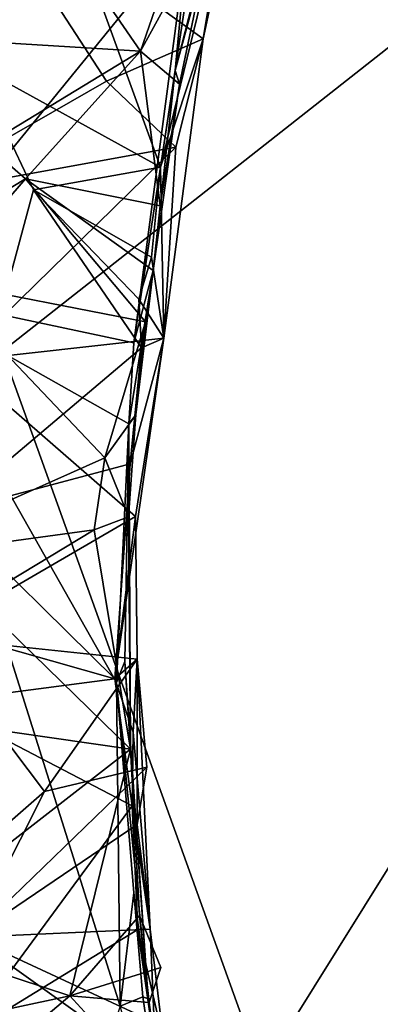
# Model space of a CAD drawing. Units: metres. Extents: x 27.09 to 33.09, y -2.8 to 3.23.
# Drawn here: x 28.47 to 28.64, y 0 to 0.47 of the extents above; entities that cross this region are included whole.
import ezdxf

# ---------------------------------------------------------------- set-up
doc = ezdxf.new("R2010")
doc.units = ezdxf.units.M

msp = doc.modelspace()

# ---------------------------------------------------------------- linework, layer by layer
at = {"layer": '1'}
for points in [[(28.84011, -0.74315, -24.02821), (27.91891, 0.60151, -24.04116), (27.90021, 1.86783, -24.04096)], [(28.84011, -0.74315, -24.02821), (27.90021, 1.86783, -24.04096), (29.08696, 1.26239, -24.04933)], [(29.12638, 0.83789, 13.93864), (27.64637, 0.95926, 13.93889), (27.59586, -0.36546, 13.95205)], [(27.59586, -0.36546, 13.95205), (27.74218, -1.37908, 13.9613), (29.12638, 0.83789, 13.93864)], [(27.74218, -1.37908, 13.9613), (28.81269, -1.82557, 13.9638), (29.12638, 0.83789, 13.93864)], [(28.44601, 0.45081, -0.24666), (28.4501, 0.51315, -0.06777), (28.48597, 0.64699, -0.16033)], [(28.44601, 0.45081, -0.24666), (28.48597, 0.64699, -0.16033), (28.47868, 0.55756, -0.2534)], [(28.56149, 0.52224, 0.80901), (28.54245, 0.44805, 0.96049), (28.58662, 0.61043, 0.81335)], [(28.54245, 0.44805, 0.96049), (28.54871, 0.51412, 0.96945), (28.58662, 0.61043, 0.81335)], [(27.68609, 0.10283, -24.03096), (27.91891, 0.60151, -24.04116), (28.84011, -0.74315, -24.02821)], [(28.44943, 0.56786, 0.76378), (28.43445, 0.46282, 0.74949), (28.5259, 0.45729, 0.77877)], [(28.44943, 0.56786, 0.76378), (28.5259, 0.45729, 0.77877), (28.5547, 0.54071, 0.79706)], [(28.53547, 0.40173, -0.28864), (28.44601, 0.45081, -0.24666), (28.47868, 0.55756, -0.2534)], [(28.53547, 0.40173, -0.28864), (28.47868, 0.55756, -0.2534), (28.54756, 0.48206, -0.29518)], [(28.44376, 0.54386, -0.46833), (28.41335, 0.38778, -0.46773), (28.50958, 0.44286, -0.42075)], [(28.44376, 0.54386, -0.46833), (28.50958, 0.44286, -0.42075), (28.55587, 0.46309, -0.416)], [(28.44376, 0.54386, -0.46833), (28.55587, 0.46309, -0.416), (28.56677, 0.51387, -0.42315)], [(28.5547, 0.54071, 0.79706), (28.5259, 0.45729, 0.77877), (28.56149, 0.52224, 0.80901)], [(28.53547, 0.40173, -0.28864), (28.54756, 0.48206, -0.29518), (28.56744, 0.53276, -0.30413)], [(28.55587, 0.46309, -0.416), (28.53547, 0.40173, -0.28864), (28.56744, 0.53276, -0.30413)], [(28.55587, 0.46309, -0.416), (28.56744, 0.53276, -0.30413), (28.56677, 0.51387, -0.42315)], [(28.5259, 0.45729, 0.77877), (28.5446, 0.44146, 0.80868), (28.56149, 0.52224, 0.80901)], [(28.5446, 0.44146, 0.80868), (28.54245, 0.44805, 0.96049), (28.56149, 0.52224, 0.80901)], [(28.40832, 0.34188, 0.98265), (28.43986, 0.51166, 0.9805), (28.54871, 0.51412, 0.96945)], [(28.52267, 0.31751, 0.96978), (28.40832, 0.34188, 0.98265), (28.54871, 0.51412, 0.96945)], [(28.52267, 0.31751, 0.96978), (28.54871, 0.51412, 0.96945), (28.54245, 0.44805, 0.96049)], [(28.43445, 0.46282, 0.74949), (28.45182, 0.41241, 0.77036), (28.5259, 0.45729, 0.77877)], [(28.50958, 0.44286, -0.42075), (28.5427, 0.4113, -0.43049), (28.55587, 0.46309, -0.416)], [(28.53705, 0.31972, -0.42078), (28.53547, 0.40173, -0.28864), (28.55587, 0.46309, -0.416)], [(28.5427, 0.4113, -0.43049), (28.53705, 0.31972, -0.42078), (28.55587, 0.46309, -0.416)], [(28.45182, 0.41241, 0.77036), (28.4707, 0.39615, 0.78665), (28.5259, 0.45729, 0.77877)], [(28.5259, 0.45729, 0.77877), (28.4707, 0.39615, 0.78665), (28.5353, 0.38311, 0.80865)], [(28.5259, 0.45729, 0.77877), (28.5353, 0.38311, 0.80865), (28.5446, 0.44146, 0.80868)], [(28.43276, 0.2361, -0.24991), (28.44601, 0.45081, -0.24666), (28.4745, 0.39081, -0.2579)], [(28.44601, 0.45081, -0.24666), (28.53547, 0.40173, -0.28864), (28.4745, 0.39081, -0.2579)], [(28.52267, 0.31751, 0.96978), (28.54245, 0.44805, 0.96049), (28.53188, 0.35214, 0.81987)], [(28.5446, 0.44146, 0.80868), (28.53188, 0.35214, 0.81987), (28.54245, 0.44805, 0.96049)], [(28.50958, 0.44286, -0.42075), (28.41335, 0.38778, -0.46773), (28.5427, 0.4113, -0.43049)], [(28.5353, 0.38311, 0.80865), (28.53188, 0.35214, 0.81987), (28.5446, 0.44146, 0.80868)], [(28.41335, 0.38778, -0.46773), (28.43788, 0.3087, -0.45496), (28.5427, 0.4113, -0.43049)], [(28.45182, 0.41241, 0.77036), (28.41441, 0.36208, 0.7749), (28.4707, 0.39615, 0.78665)], [(28.43788, 0.3087, -0.45496), (28.53705, 0.31972, -0.42078), (28.5427, 0.4113, -0.43049)], [(28.4745, 0.39081, -0.2579), (28.53547, 0.40173, -0.28864), (28.53109, 0.35857, -0.28488)], [(28.53705, 0.31972, -0.42078), (28.53109, 0.35857, -0.28488), (28.53547, 0.40173, -0.28864)], [(28.41441, 0.36208, 0.7749), (28.42817, 0.34709, 0.7837), (28.4707, 0.39615, 0.78665)], [(28.4707, 0.39615, 0.78665), (28.42817, 0.34709, 0.7837), (28.5282, 0.32754, 0.81168)], [(28.4707, 0.39615, 0.78665), (28.5282, 0.32754, 0.81168), (28.53188, 0.35214, 0.81987)], [(28.4707, 0.39615, 0.78665), (28.53188, 0.35214, 0.81987), (28.5353, 0.38311, 0.80865)], [(28.43276, 0.2361, -0.24991), (28.4745, 0.39081, -0.2579), (28.5263, 0.31516, -0.25294)], [(28.5263, 0.31516, -0.25294), (28.4745, 0.39081, -0.2579), (28.52507, 0.33842, -0.25665)], [(28.52507, 0.33842, -0.25665), (28.4745, 0.39081, -0.2579), (28.53109, 0.35857, -0.28488)], [(28.52507, 0.33842, -0.25665), (28.53109, 0.35857, -0.28488), (28.53705, 0.31972, -0.42078)], [(28.52032, 0.27884, 0.96808), (28.52267, 0.31751, 0.96978), (28.53188, 0.35214, 0.81987)], [(28.52361, 0.28304, 0.80983), (28.52032, 0.27884, 0.96808), (28.53188, 0.35214, 0.81987)], [(28.52361, 0.28304, 0.80983), (28.53188, 0.35214, 0.81987), (28.5282, 0.32754, 0.81168)], [(28.42817, 0.34709, 0.7837), (28.39944, 0.21374, 0.74906), (28.50871, 0.26241, 0.79194)], [(28.42817, 0.34709, 0.7837), (28.50871, 0.26241, 0.79194), (28.5282, 0.32754, 0.81168)], [(28.45005, -0.19757, 0.98436), (28.40832, 0.34188, 0.98265), (28.51616, -0.00017, 0.97628)], [(28.51437, 0.15481, 0.97182), (28.40832, 0.34188, 0.98265), (28.52032, 0.27884, 0.96808)], [(28.51616, -0.00017, 0.97628), (28.40832, 0.34188, 0.98265), (28.51437, 0.15481, 0.97182)], [(28.52032, 0.27884, 0.96808), (28.40832, 0.34188, 0.98265), (28.52267, 0.31751, 0.96978)], [(28.52507, 0.33842, -0.25665), (28.53705, 0.31972, -0.42078), (28.5263, 0.31516, -0.25294)], [(28.5282, 0.32754, 0.81168), (28.50871, 0.26241, 0.79194), (28.52361, 0.28304, 0.80983)], [(28.43788, 0.3087, -0.45496), (28.5235, 0.23433, -0.43349), (28.53705, 0.31972, -0.42078)], [(28.51359, 0.1567, -0.26419), (28.52092, 0.25958, -0.25628), (28.53705, 0.31972, -0.42078)], [(28.5235, 0.23433, -0.43349), (28.51359, 0.1567, -0.26419), (28.53705, 0.31972, -0.42078)], [(28.53705, 0.31972, -0.42078), (28.52092, 0.25958, -0.25628), (28.5263, 0.31516, -0.25294)], [(28.43276, 0.2361, -0.24991), (28.5263, 0.31516, -0.25294), (28.52092, 0.25958, -0.25628)], [(28.43788, 0.3087, -0.45496), (28.42396, 0.17657, -0.44917), (28.5235, 0.23433, -0.43349)], [(28.50871, 0.26241, 0.79194), (28.52015, 0.23424, 0.81149), (28.52361, 0.28304, 0.80983)], [(28.52015, 0.23424, 0.81149), (28.52032, 0.27884, 0.96808), (28.52361, 0.28304, 0.80983)], [(28.51832, 0.16488, 0.96573), (28.51437, 0.15481, 0.97182), (28.52032, 0.27884, 0.96808)], [(28.52032, 0.27884, 0.96808), (28.52101, 0.1229, 0.81902), (28.51832, 0.16488, 0.96573)], [(28.52015, 0.23424, 0.81149), (28.52101, 0.1229, 0.81902), (28.52032, 0.27884, 0.96808)], [(28.50871, 0.26241, 0.79194), (28.39944, 0.21374, 0.74906), (28.50364, 0.22797, 0.78452)], [(28.51359, 0.1567, -0.26419), (28.43276, 0.2361, -0.24991), (28.52092, 0.25958, -0.25628)], [(28.50871, 0.26241, 0.79194), (28.50364, 0.22797, 0.78452), (28.52015, 0.23424, 0.81149)], [(28.42234, 0.18245, -0.23975), (28.43276, 0.2361, -0.24991), (28.51359, 0.1567, -0.26419)], [(28.42396, 0.17657, -0.44917), (28.5242, 0.16605, -0.42249), (28.5235, 0.23433, -0.43349)], [(28.50364, 0.22797, 0.78452), (28.52101, 0.1229, 0.81902), (28.52015, 0.23424, 0.81149)], [(28.5242, 0.16605, -0.42249), (28.51359, 0.1567, -0.26419), (28.5235, 0.23433, -0.43349)], [(28.39944, 0.21374, 0.74906), (28.44767, 0.19437, 0.77366), (28.50364, 0.22797, 0.78452)], [(28.50364, 0.22797, 0.78452), (28.44767, 0.19437, 0.77366), (28.52101, 0.1229, 0.81902)], [(28.52101, 0.1229, 0.81902), (28.44767, 0.19437, 0.77366), (28.40775, 0.13921, 0.77839)], [(28.42684, 0.14524, -0.24796), (28.42234, 0.18245, -0.23975), (28.51359, 0.1567, -0.26419)], [(28.42396, 0.17657, -0.44917), (28.40437, 0.03691, -0.45974), (28.4798, 0.10275, -0.44538)], [(28.42396, 0.17657, -0.44917), (28.4798, 0.10275, -0.44538), (28.5242, 0.16605, -0.42249)], [(28.5242, 0.16605, -0.42249), (28.4798, 0.10275, -0.44538), (28.52888, 0.11432, -0.4399)], [(28.52239, 0.13106, -0.26144), (28.51359, 0.1567, -0.26419), (28.5242, 0.16605, -0.42249)], [(28.52239, 0.13106, -0.26144), (28.5242, 0.16605, -0.42249), (28.53055, 0.03682, -0.42184)], [(28.5242, 0.16605, -0.42249), (28.52422, 0.08684, -0.4238), (28.53055, 0.03682, -0.42184)], [(28.52422, 0.08684, -0.4238), (28.5242, 0.16605, -0.42249), (28.52888, 0.11432, -0.4399)], [(28.51437, 0.15481, 0.97182), (28.51832, 0.16488, 0.96573), (28.5295, 0.00345, 0.90985)], [(28.51832, 0.16488, 0.96573), (28.52101, 0.1229, 0.81902), (28.5295, 0.00345, 0.90985)], [(28.42684, 0.14524, -0.24796), (28.51359, 0.1567, -0.26419), (28.52183, 0.0959, -0.25524)], [(28.52183, 0.0959, -0.25524), (28.51359, 0.1567, -0.26419), (28.52239, 0.13106, -0.26144)], [(28.52273, 0.05411, 0.96587), (28.51616, -0.00017, 0.97628), (28.51437, 0.15481, 0.97182)], [(28.52273, 0.05411, 0.96587), (28.51437, 0.15481, 0.97182), (28.5295, 0.00345, 0.90985)], [(28.44, -0.01512, -0.248), (28.42684, 0.14524, -0.24796), (28.52183, 0.0959, -0.25524)], [(28.40775, 0.13921, 0.77839), (28.4054, 0.03324, 0.77444), (28.52101, 0.1229, 0.81902)], [(28.52183, 0.0959, -0.25524), (28.52239, 0.13106, -0.26144), (28.53055, 0.03682, -0.42184)], [(28.4054, 0.03324, 0.77444), (28.49198, 0.00487, 0.78409), (28.52101, 0.1229, 0.81902)], [(28.52101, 0.1229, 0.81902), (28.49198, 0.00487, 0.78409), (28.52542, 0.04332, 0.82564)], [(28.5295, 0.00345, 0.90985), (28.52101, 0.1229, 0.81902), (28.52542, 0.04332, 0.82564)], [(28.4798, 0.10275, -0.44538), (28.44454, 0.03289, -0.44677), (28.52888, 0.11432, -0.4399)], [(28.52888, 0.11432, -0.4399), (28.44454, 0.03289, -0.44677), (28.52422, 0.08684, -0.4238)], [(28.84011, -0.74315, -24.02821), (27.72879, -0.24363, -24.01845), (27.68609, 0.10283, -24.03096)], [(28.4798, 0.10275, -0.44538), (28.40437, 0.03691, -0.45974), (28.44454, 0.03289, -0.44677)], [(28.44, -0.01512, -0.248), (28.52183, 0.0959, -0.25524), (28.52461, 0.03665, -0.25682)], [(28.52183, 0.0959, -0.25524), (28.53055, 0.03682, -0.42184), (28.52461, 0.03665, -0.25682)], [(28.44454, 0.03289, -0.44677), (28.53055, 0.03682, -0.42184), (28.52422, 0.08684, -0.4238)], [(28.5269, 0.00439, 0.97054), (28.51616, -0.00017, 0.97628), (28.52273, 0.05411, 0.96587)], [(28.52273, 0.05411, 0.96587), (28.5295, 0.00345, 0.90985), (28.5269, 0.00439, 0.97054)], [(28.52542, 0.04332, 0.82564), (28.49198, 0.00487, 0.78409), (28.53555, 0.01845, 0.81215)], [(28.52542, 0.04332, 0.82564), (28.53555, 0.01845, 0.81215), (28.52994, 0.00172, 0.82941)], [(28.5295, 0.00345, 0.90985), (28.52542, 0.04332, 0.82564), (28.52994, 0.00172, 0.82941)], [(28.4054, 0.03324, 0.77444), (28.41123, -0.01236, 0.7572), (28.49198, 0.00487, 0.78409)], [(28.55189, -0.15416, -0.25526), (28.44, -0.01512, -0.248), (28.52461, 0.03665, -0.25682)], [(28.44454, 0.03289, -0.44677), (28.53246, -0.00773, -0.4378), (28.53055, 0.03682, -0.42184)], [(28.52461, 0.03665, -0.25682), (28.53055, 0.03682, -0.42184), (28.53679, -0.01658, -0.40728)], [(28.52461, 0.03665, -0.25682), (28.53679, -0.01658, -0.40728), (28.55189, -0.15416, -0.25526)], [(28.53055, 0.03682, -0.42184), (28.53246, -0.00773, -0.4378), (28.53679, -0.01658, -0.40728)], [(28.44454, 0.03289, -0.44677), (28.45938, -0.06047, -0.44154), (28.5153, -0.01758, -0.43693)], [(28.44454, 0.03289, -0.44677), (28.5153, -0.01758, -0.43693), (28.53246, -0.00773, -0.4378)], [(28.49198, 0.00487, 0.78409), (28.52994, 0.00172, 0.82941), (28.53555, 0.01845, 0.81215)], [(28.41123, -0.01236, 0.7572), (28.42766, -0.04942, 0.78006), (28.49198, 0.00487, 0.78409)], [(28.49198, 0.00487, 0.78409), (28.42766, -0.04942, 0.78006), (28.53589, -0.04311, 0.81914)], [(28.52994, 0.00172, 0.82941), (28.49198, 0.00487, 0.78409), (28.53589, -0.04311, 0.81914)], [(28.51616, -0.00017, 0.97628), (28.5269, 0.00439, 0.97054), (28.54007, -0.08414, 0.96624)], [(28.5269, 0.00439, 0.97054), (28.5295, 0.00345, 0.90985), (28.54007, -0.08414, 0.96624)], [(28.5295, 0.00345, 0.90985), (28.53589, -0.04311, 0.81914), (28.54967, -0.13193, 0.81495)], [(28.5295, 0.00345, 0.90985), (28.52994, 0.00172, 0.82941), (28.53589, -0.04311, 0.81914)], [(28.54007, -0.08414, 0.96624), (28.5295, 0.00345, 0.90985), (28.55376, -0.1496, 0.96675)], [(28.55376, -0.1496, 0.96675), (28.5295, 0.00345, 0.90985), (28.54967, -0.13193, 0.81495)]]:
    msp.add_3dface(points, dxfattribs=at)

doc.saveas('drawing.dxf')
